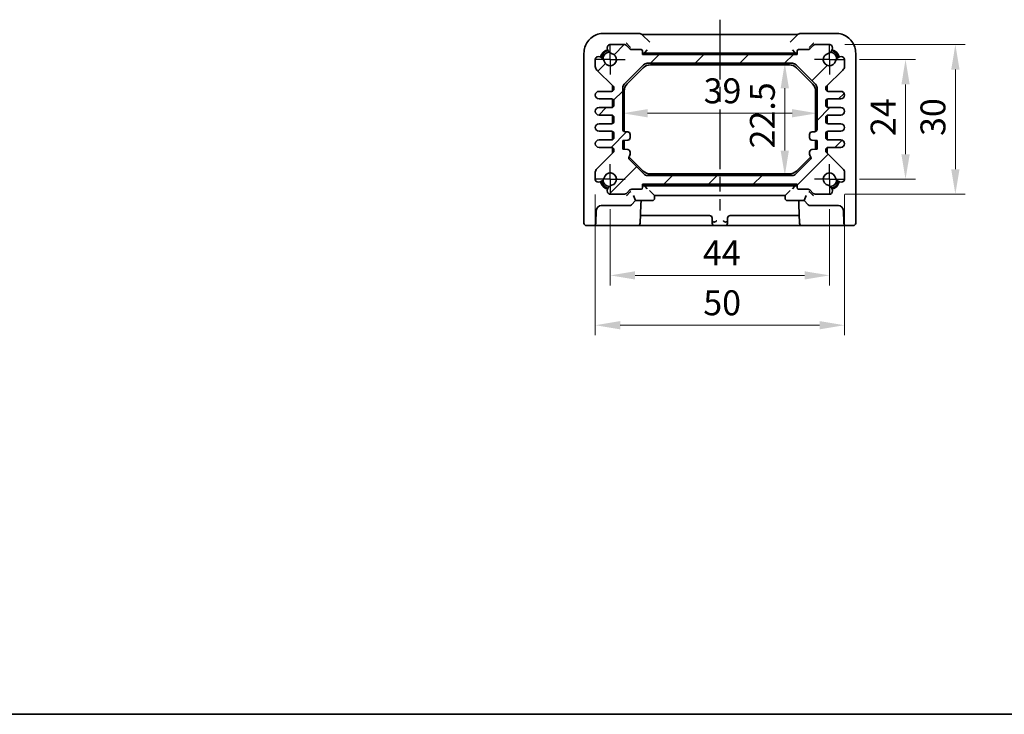
# Model space of a CAD drawing. Units: millimetres. Extents: x 14 to 2195, y 8 to 570.
# Drawn here: x 613 to 811, y 8 to 147 of the extents above; entities that cross this region are included whole.
import ezdxf

# ---------------------------------------------------------------- set-up
doc = ezdxf.new("R2010")
doc.units = ezdxf.units.MM
doc.linetypes.add('AM_ISO08W050', pattern=[18, 12, -1.5, 3, -1.5])
doc.linetypes.add('AM_ISO08W050x2', pattern=[9, 6, -0.75, 1.5, -0.75])
doc.layers.get('Defpoints').update_dxf_attribs({"lineweight": 25})
for name, color, linetype, lineweight in [('AM_7', 4, 'AM_ISO08W050', 25), ('Border (ISO)', 7, 'Continuous', 35), ('Dimension (ISO)', 7, 'Continuous', 18), ('Dimension (ISO) @ 1', 7, 'Continuous', 18), ('Visible (ISO)', 7, 'Continuous', 35)]:
    doc.layers.add(name, color=color, linetype=linetype, lineweight=lineweight)
doc.layers.add('Hatch (ISO)', color=1, linetype='Continuous', lineweight=18, true_color=0xff0000)
doc.styles.add('Note Text (TK)', font='txt')
doc.dimstyles.new('Default - Method 1b (TK)', dxfattribs={"dimtxt": 2.5, "dimasz": 2.5, "dimexe": 1, "dimexo": 1.5, "dimgap": 1, "dimtad": 1, "dimtoh": 1, "dimrnd": 1e-08, "dimdsep": 46, "dimtxsty": 'Note Text (TK)', "dimcen": 0.09, "dimdle": 5, "dimclrd": 100, "dimclre": 100, "dimclrt": 7, "dimadec": 1, "dimazin": 1, "dimtfac": 1, "dimtmove": 0, "dimatfit": 3, "dimfxl": 0, "dimtolj": 1, "dimlwd": -1, "dimlwe": -1, "dimarcsym": 0})

# ---------------------------------------------------------------- blocks, each defined once
blk = doc.blocks.new('図面枠 tk図枠')
at = {"layer": 'Border (ISO)'}
blk.add_line((14.5, 8), (405.5, 8), dxfattribs=at)
blk = doc.blocks.new('*D32')
at = {"layer": 'Defpoints', "color": 0, "transparency": 16777216}
for p in [(766.64, 138.62), (766.64, 116.12), (766.64, 116.12)]:
    blk.add_point(p, dxfattribs=at)
at = {"layer": 'Dimension (ISO)', "color": 100, "transparency": 16777216}
blk.add_line((766.64, 133.62), (766.64, 121.12), dxfattribs=at)
for points in [[(765.81, 133.62), (767.47, 133.62), (766.64, 138.62)], [(765.81, 121.12), (767.47, 121.12), (766.64, 116.12)]]:
    blk.add_solid(points, dxfattribs=at)
at = {"layer": 'Dimension (ISO)', "color": 7, "transparency": 16777216, "insert": (762.14, 121.55), "char_height": 5, "attachment_point": 4, "rotation": 90, "style": 'Note Text (TK)'}
blk.add_mtext('\\A1;22.5', dxfattribs=at)
blk = doc.blocks.new('*D33')
at = {"layer": 'Defpoints', "color": 0, "transparency": 16777216}
for p in [(734.11, 128.6), (773.11, 128.6), (773.11, 128.6)]:
    blk.add_point(p, dxfattribs=at)
at = {"layer": 'Dimension (ISO)', "color": 100, "transparency": 16777216}
blk.add_line((739.11, 128.6), (768.11, 128.6), dxfattribs=at)
for points in [[(739.11, 129.43), (739.11, 127.77), (734.11, 128.6)], [(768.11, 129.43), (768.11, 127.77), (773.11, 128.6)]]:
    blk.add_solid(points, dxfattribs=at)
at = {"layer": 'Dimension (ISO)', "color": 7, "transparency": 16777216, "insert": (750.36, 133.1), "char_height": 5, "attachment_point": 4, "style": 'Note Text (TK)'}
blk.add_mtext('\\A1;39', dxfattribs=at)
blk = doc.blocks.new('*D66')
at = {"layer": 'Defpoints', "color": 0, "transparency": 16777216}
for p in [(778.61, 139.37), (778.61, 115.37), (790.87, 115.37)]:
    blk.add_point(p, dxfattribs=at)
at = {"layer": 'Dimension (ISO)', "color": 100, "transparency": 16777216}
for p, q in [((781.61, 139.37), (792.87, 139.37)), ((790.87, 134.37), (790.87, 120.37)), ((781.61, 115.37), (792.87, 115.37))]:
    blk.add_line(p, q, dxfattribs=at)
for points in [[(790.04, 134.37), (791.71, 134.37), (790.87, 139.37)], [(790.04, 120.37), (791.71, 120.37), (790.87, 115.37)]]:
    blk.add_solid(points, dxfattribs=at)
at = {"layer": 'Dimension (ISO)', "color": 7, "transparency": 16777216, "insert": (786.37, 124.03), "char_height": 5, "attachment_point": 4, "rotation": 90, "style": 'Note Text (TK)'}
blk.add_mtext('\\A1;24', dxfattribs=at)
blk = doc.blocks.new('*D34')
at = {"layer": 'Defpoints', "color": 0, "transparency": 16777216}
for p in [(775.67, 142.37), (775.67, 112.37), (800.87, 112.37)]:
    blk.add_point(p, dxfattribs=at)
at = {"layer": 'Dimension (ISO)', "color": 100, "transparency": 16777216}
for p, q in [((778.67, 142.37), (802.87, 142.37)), ((800.87, 137.37), (800.87, 117.37)), ((778.67, 112.37), (802.87, 112.37))]:
    blk.add_line(p, q, dxfattribs=at)
for points in [[(800.04, 137.37), (801.71, 137.37), (800.87, 142.37)], [(800.04, 117.37), (801.71, 117.37), (800.87, 112.37)]]:
    blk.add_solid(points, dxfattribs=at)
at = {"layer": 'Dimension (ISO)', "color": 7, "transparency": 16777216, "insert": (796.37, 124.05), "char_height": 5, "attachment_point": 4, "rotation": 90, "style": 'Note Text (TK)'}
blk.add_mtext('\\A1;30', dxfattribs=at)
blk = doc.blocks.new('*D67')
at = {"layer": 'Defpoints', "color": 0, "transparency": 16777216}
for p in [(731.61, 112.37), (775.61, 112.37), (731.61, 96.07)]:
    blk.add_point(p, dxfattribs=at)
at = {"layer": 'Dimension (ISO)', "color": 100, "transparency": 16777216}
for p, q in [((731.61, 109.37), (731.61, 94.07)), ((775.61, 109.37), (775.61, 94.07)), ((770.61, 96.07), (736.61, 96.07))]:
    blk.add_line(p, q, dxfattribs=at)
for points in [[(736.61, 96.9), (736.61, 95.24), (731.61, 96.07)], [(770.61, 96.9), (770.61, 95.24), (775.61, 96.07)]]:
    blk.add_solid(points, dxfattribs=at)
at = {"layer": 'Dimension (ISO)', "color": 7, "transparency": 16777216, "insert": (750.21, 100.57), "char_height": 5, "attachment_point": 4, "style": 'Note Text (TK)'}
blk.add_mtext('\\A1;44', dxfattribs=at)
blk = doc.blocks.new('*D35')
at = {"layer": 'Defpoints', "color": 0, "transparency": 16777216}
for p in [(728.61, 115.3), (778.61, 115.3), (778.61, 86.07)]:
    blk.add_point(p, dxfattribs=at)
at = {"layer": 'Dimension (ISO)', "color": 100, "transparency": 16777216}
for p, q in [((728.61, 112.3), (728.61, 84.07)), ((778.61, 112.3), (778.61, 84.07)), ((733.61, 86.07), (773.61, 86.07))]:
    blk.add_line(p, q, dxfattribs=at)
for points in [[(733.61, 86.9), (733.61, 85.24), (728.61, 86.07)], [(773.61, 86.9), (773.61, 85.24), (778.61, 86.07)]]:
    blk.add_solid(points, dxfattribs=at)
at = {"layer": 'Dimension (ISO)', "color": 7, "transparency": 16777216, "insert": (750.28, 90.57), "char_height": 5, "attachment_point": 4, "style": 'Note Text (TK)'}
blk.add_mtext('\\A1;50', dxfattribs=at)

msp = doc.modelspace()

# ---------------------------------------------------------------- hatches: boundary and pattern name
at = {"layer": 'Hatch (ISO)'}
h = msp.add_hatch(dxfattribs=at)
h.set_pattern_fill('ANSI31', color=256, scale=50.8, style=0)
h.set_pattern_definition([(45, (386.5, -8), (-4.49013, 4.49013), [])])
edge = h.paths.add_edge_path()
edge.add_ellipse((732.1535, 113.0586), major_axis=(-0.2583, 1.0949), ratio=1, start_angle=0, end_angle=61.726286)
edge.add_ellipse((732.2218, 113.0302), major_axis=(-1.1549, 0.3196), ratio=1, start_angle=0, end_angle=28.714401)
edge.add_ellipse((731.542, 112.8702), major_axis=(-0.4867, -0.1146), ratio=1, start_angle=0, end_angle=76.754636)
edge.add_line((731.542, 112.3702), (734.5011, 112.3702))
edge.add_ellipse((734.5011, 112.8702), major_axis=(0, -0.5), ratio=1, start_angle=0, end_angle=45)
edge.add_line((734.8547, 112.5166), (735.5618, 113.2237))
edge.add_ellipse((735.9153, 112.8702), major_axis=(-0.3536, 0.3536), ratio=1, start_angle=315, end_angle=360, ccw=False)
edge.add_line((735.9153, 113.3702), (737.8082, 113.3702))
edge.add_ellipse((737.8082, 113.6702), major_axis=(0, -0.3), ratio=1, start_angle=0, end_angle=90)
edge.add_line((738.1082, 113.6702), (738.1082, 114.3702))
edge.add_line((738.1082, 114.3702), (769.1082, 114.3702))
edge.add_line((769.1082, 114.3702), (769.1082, 113.6702))
edge.add_ellipse((769.4082, 113.6702), major_axis=(-0.3, 0), ratio=1, start_angle=0, end_angle=90)
edge.add_line((769.4082, 113.3702), (771.3011, 113.3702))
edge.add_ellipse((771.3011, 112.8702), major_axis=(0, 0.5), ratio=1, start_angle=315, end_angle=360, ccw=False)
edge.add_line((771.6547, 113.2237), (772.3618, 112.5166))
edge.add_ellipse((772.7153, 112.8702), major_axis=(-0.3536, -0.3536), ratio=1, start_angle=0, end_angle=45)
edge.add_line((772.7153, 112.3702), (775.6744, 112.3702))
edge.add_ellipse((775.6744, 112.8702), major_axis=(0, -0.5), ratio=1, start_angle=0, end_angle=76.754636)
edge.add_ellipse((774.9946, 113.0302), major_axis=(1.1665, -0.2746), ratio=1, start_angle=0, end_angle=28.714401)
edge.add_ellipse((775.0629, 113.0586), major_axis=(1.0867, 0.2912), ratio=1, start_angle=0, end_angle=61.726286)
edge.add_ellipse((775.6082, 115.3702), major_axis=(-0.287, -1.2166), ratio=1, start_angle=116.547427, end_angle=360, ccw=False)
edge.add_ellipse((777.9198, 115.9155), major_axis=(-1.0949, -0.2583), ratio=1, start_angle=0, end_angle=61.726286)
edge.add_ellipse((777.9482, 115.9838), major_axis=(-0.3196, -1.1549), ratio=1, start_angle=0, end_angle=28.714401)
edge.add_ellipse((778.1082, 115.304), major_axis=(0.1146, -0.4867), ratio=1, start_angle=0, end_angle=76.754636)
edge.add_line((778.6082, 115.304), (778.6082, 116.7523))
edge.add_ellipse((777.6082, 116.7523), major_axis=(1, 0), ratio=1, start_angle=0, end_angle=45.357656)
edge.add_line((778.3109, 117.4638), (775.0069, 120.7268))
edge.add_ellipse((775.3582, 121.0826), major_axis=(-0.3513, -0.3558), ratio=1, start_angle=314.642344, end_angle=360, ccw=False)
edge.add_line((774.8582, 121.0826), (774.8582, 121.2452))
edge.add_ellipse((775.3582, 121.2452), major_axis=(-0.5, 0), ratio=1, start_angle=270, end_angle=360, ccw=False)
edge.add_line((775.3582, 121.7452), (777.8582, 121.7452))
edge.add_ellipse((777.8582, 122.4952), major_axis=(0, -0.75), ratio=1, start_angle=0, end_angle=180)
edge.add_line((777.8582, 123.2452), (775.3582, 123.2452))
edge.add_ellipse((775.3582, 123.7452), major_axis=(0, -0.5), ratio=1, start_angle=270, end_angle=360, ccw=False)
edge.add_line((774.8582, 123.7452), (774.8582, 124.4952))
edge.add_ellipse((775.3582, 124.4952), major_axis=(-0.5, 0), ratio=1, start_angle=270, end_angle=360, ccw=False)
edge.add_line((775.3582, 124.9952), (777.8582, 124.9952))
edge.add_ellipse((777.8582, 125.7452), major_axis=(0, -0.75), ratio=1, start_angle=0, end_angle=180)
edge.add_line((777.8582, 126.4952), (775.3582, 126.4952))
edge.add_ellipse((775.3582, 126.9952), major_axis=(0, -0.5), ratio=1, start_angle=270, end_angle=360, ccw=False)
edge.add_line((774.8582, 126.9952), (774.8582, 127.7452))
edge.add_ellipse((775.3582, 127.7452), major_axis=(-0.5, 0), ratio=1, start_angle=270, end_angle=360, ccw=False)
edge.add_line((775.3582, 128.2452), (777.8582, 128.2452))
edge.add_ellipse((777.8582, 128.9952), major_axis=(0, -0.75), ratio=1, start_angle=0, end_angle=180)
edge.add_line((777.8582, 129.7452), (775.3582, 129.7452))
edge.add_ellipse((775.3582, 130.2452), major_axis=(0, -0.5), ratio=1, start_angle=270, end_angle=360, ccw=False)
edge.add_line((774.8582, 130.2452), (774.8582, 130.9952))
edge.add_ellipse((775.3582, 130.9952), major_axis=(-0.5, 0), ratio=1, start_angle=270, end_angle=360, ccw=False)
edge.add_line((775.3582, 131.4952), (777.8582, 131.4952))
edge.add_ellipse((777.8582, 132.2452), major_axis=(0, -0.75), ratio=1, start_angle=0, end_angle=180)
edge.add_line((777.8582, 132.9952), (775.3582, 132.9952))
edge.add_ellipse((775.3582, 133.4952), major_axis=(0, -0.5), ratio=1, start_angle=270, end_angle=360, ccw=False)
edge.add_line((774.8582, 133.4952), (774.8582, 133.6578))
edge.add_ellipse((775.3582, 133.6578), major_axis=(-0.5, 0), ratio=1, start_angle=314.642344, end_angle=360, ccw=False)
edge.add_line((775.0069, 134.0135), (778.3109, 137.2766))
edge.add_ellipse((777.6082, 137.9881), major_axis=(0.7027, -0.7115), ratio=1, start_angle=0, end_angle=45.357656)
edge.add_line((778.6082, 137.9881), (778.6082, 139.4364))
edge.add_ellipse((778.1082, 139.4364), major_axis=(0.5, 0), ratio=1, start_angle=0, end_angle=76.754636)
edge.add_ellipse((777.9482, 138.7566), major_axis=(0.2746, 1.1665), ratio=1, start_angle=0, end_angle=28.714401)
edge.add_ellipse((777.9198, 138.8249), major_axis=(-0.2912, 1.0867), ratio=1, start_angle=0, end_angle=61.726286)
edge.add_ellipse((775.6082, 139.3702), major_axis=(1.2166, -0.287), ratio=1, start_angle=116.547427, end_angle=360, ccw=False)
edge.add_ellipse((775.0629, 141.6817), major_axis=(0.2583, -1.0949), ratio=1, start_angle=0, end_angle=61.726286)
edge.add_ellipse((774.9946, 141.7102), major_axis=(1.1549, -0.3196), ratio=1, start_angle=0, end_angle=28.714401)
edge.add_ellipse((775.6744, 141.8702), major_axis=(0.4867, 0.1146), ratio=1, start_angle=0, end_angle=76.754636)
edge.add_line((775.6744, 142.3702), (772.7153, 142.3702))
edge.add_ellipse((772.7153, 141.8702), major_axis=(0, 0.5), ratio=1, start_angle=0, end_angle=45)
edge.add_line((772.3618, 142.2237), (771.6547, 141.5166))
edge.add_ellipse((771.3011, 141.8702), major_axis=(0.3536, -0.3536), ratio=1, start_angle=315, end_angle=360, ccw=False)
edge.add_line((771.3011, 141.3702), (769.4082, 141.3702))
edge.add_ellipse((769.4082, 141.0702), major_axis=(0, 0.3), ratio=1, start_angle=0, end_angle=90)
edge.add_line((769.1082, 141.0702), (769.1082, 140.3702))
edge.add_line((769.1082, 140.3702), (738.1082, 140.3702))
edge.add_line((738.1082, 140.3702), (738.1082, 141.0702))
edge.add_ellipse((737.8082, 141.0702), major_axis=(0.3, 0), ratio=1, start_angle=0, end_angle=90)
edge.add_line((737.8082, 141.3702), (735.9153, 141.3702))
edge.add_ellipse((735.9153, 141.8702), major_axis=(0, -0.5), ratio=1, start_angle=315, end_angle=360, ccw=False)
edge.add_line((735.5618, 141.5166), (734.8547, 142.2237))
edge.add_ellipse((734.5011, 141.8702), major_axis=(0.3536, 0.3536), ratio=1, start_angle=0, end_angle=45)
edge.add_line((734.5011, 142.3702), (731.542, 142.3702))
edge.add_ellipse((731.542, 141.8702), major_axis=(0, 0.5), ratio=1, start_angle=0, end_angle=76.754636)
edge.add_ellipse((732.2218, 141.7102), major_axis=(-1.1665, 0.2746), ratio=1, start_angle=0, end_angle=28.714401)
edge.add_ellipse((732.1535, 141.6817), major_axis=(-1.0867, -0.2912), ratio=1, start_angle=0, end_angle=61.726286)
edge.add_ellipse((731.6082, 139.3702), major_axis=(0.287, 1.2166), ratio=1, start_angle=116.547427, end_angle=360, ccw=False)
edge.add_ellipse((729.2967, 138.8249), major_axis=(1.0949, 0.2583), ratio=1, start_angle=0, end_angle=61.726286)
edge.add_ellipse((729.2682, 138.7566), major_axis=(0.3196, 1.1549), ratio=1, start_angle=0, end_angle=28.714401)
edge.add_ellipse((729.1082, 139.4364), major_axis=(-0.1146, 0.4867), ratio=1, start_angle=0, end_angle=76.754636)
edge.add_line((728.6082, 139.4364), (728.6082, 137.9881))
edge.add_ellipse((729.6082, 137.9881), major_axis=(-1, 0), ratio=1, start_angle=0, end_angle=45.357656)
edge.add_line((728.9055, 137.2766), (732.2095, 134.0135))
edge.add_ellipse((731.8582, 133.6578), major_axis=(0.3513, 0.3558), ratio=1, start_angle=314.642344, end_angle=360, ccw=False)
edge.add_line((732.3582, 133.6578), (732.3582, 133.4952))
edge.add_ellipse((731.8582, 133.4952), major_axis=(0.5, 0), ratio=1, start_angle=270, end_angle=360, ccw=False)
edge.add_line((731.8582, 132.9952), (729.3582, 132.9952))
edge.add_ellipse((729.3582, 132.2452), major_axis=(0, 0.75), ratio=1, start_angle=0, end_angle=180)
edge.add_line((729.3582, 131.4952), (731.8582, 131.4952))
edge.add_ellipse((731.8582, 130.9952), major_axis=(0, 0.5), ratio=1, start_angle=270, end_angle=360, ccw=False)
edge.add_line((732.3582, 130.9952), (732.3582, 130.2452))
edge.add_ellipse((731.8582, 130.2452), major_axis=(0.5, 0), ratio=1, start_angle=270, end_angle=360, ccw=False)
edge.add_line((731.8582, 129.7452), (729.3582, 129.7452))
edge.add_ellipse((729.3582, 128.9952), major_axis=(0, 0.75), ratio=1, start_angle=0, end_angle=180)
edge.add_line((729.3582, 128.2452), (731.8582, 128.2452))
edge.add_ellipse((731.8582, 127.7452), major_axis=(0, 0.5), ratio=1, start_angle=270, end_angle=360, ccw=False)
edge.add_line((732.3582, 127.7452), (732.3582, 126.9952))
edge.add_ellipse((731.8582, 126.9952), major_axis=(0.5, 0), ratio=1, start_angle=270, end_angle=360, ccw=False)
edge.add_line((731.8582, 126.4952), (729.3582, 126.4952))
edge.add_ellipse((729.3582, 125.7452), major_axis=(0, 0.75), ratio=1, start_angle=0, end_angle=180)
edge.add_line((729.3582, 124.9952), (731.8582, 124.9952))
edge.add_ellipse((731.8582, 124.4952), major_axis=(0, 0.5), ratio=1, start_angle=270, end_angle=360, ccw=False)
edge.add_line((732.3582, 124.4952), (732.3582, 123.7452))
edge.add_ellipse((731.8582, 123.7452), major_axis=(0.5, 0), ratio=1, start_angle=270, end_angle=360, ccw=False)
edge.add_line((731.8582, 123.2452), (729.3582, 123.2452))
edge.add_ellipse((729.3582, 122.4952), major_axis=(0, 0.75), ratio=1, start_angle=0, end_angle=180)
edge.add_line((729.3582, 121.7452), (731.8582, 121.7452))
edge.add_ellipse((731.8582, 121.2452), major_axis=(0, 0.5), ratio=1, start_angle=270, end_angle=360, ccw=False)
edge.add_line((732.3582, 121.2452), (732.3582, 121.0826))
edge.add_ellipse((731.8582, 121.0826), major_axis=(0.5, 0), ratio=1, start_angle=314.642344, end_angle=360, ccw=False)
edge.add_line((732.2095, 120.7268), (728.9055, 117.4638))
edge.add_ellipse((729.6082, 116.7523), major_axis=(-0.7027, 0.7115), ratio=1, start_angle=0, end_angle=45.357656)
edge.add_line((728.6082, 116.7523), (728.6082, 115.304))
edge.add_ellipse((729.1082, 115.304), major_axis=(-0.5, 0), ratio=1, start_angle=0, end_angle=76.754636)
edge.add_ellipse((729.2682, 115.9838), major_axis=(-0.2746, -1.1665), ratio=1, start_angle=0, end_angle=28.714401)
edge.add_ellipse((729.2967, 115.9155), major_axis=(0.2912, -1.0867), ratio=1, start_angle=0, end_angle=61.726286)
edge.add_ellipse((731.6082, 115.3702), major_axis=(-1.2166, 0.287), ratio=1, start_angle=116.547427, end_angle=360, ccw=False)
edge = h.paths.add_edge_path(flags=0)
edge.add_line((735.6082, 120.3702), (735.6082, 120.799))
edge.add_ellipse((735.1082, 120.799), major_axis=(0.5, 0), ratio=1, start_angle=0, end_angle=86)
edge.add_line((735.1431, 121.2978), (734.1082, 121.3702))
edge.add_line((734.1082, 121.3702), (734.1082, 123.1202))
edge.add_line((734.1082, 123.1202), (735.1431, 123.1926))
edge.add_ellipse((735.1082, 123.6913), major_axis=(0.0349, -0.4988), ratio=1, start_angle=0, end_angle=86)
edge.add_line((735.6082, 123.6913), (735.6082, 124.3702))
edge.add_ellipse((735.1082, 124.3702), major_axis=(0.5, 0), ratio=1, start_angle=0, end_angle=90)
edge.add_line((735.1082, 124.8702), (734.6082, 124.8702))
edge.add_ellipse((734.6082, 125.3702), major_axis=(0, -0.5), ratio=1, start_angle=270, end_angle=360, ccw=False)
edge.add_line((734.1082, 125.3702), (734.1082, 133.706))
edge.add_ellipse((735.1082, 133.706), major_axis=(-1, 0), ratio=1, start_angle=315, end_angle=360, ccw=False)
edge.add_line((734.4011, 134.4131), (738.3153, 138.3273))
edge.add_ellipse((739.0224, 137.6202), major_axis=(-0.7071, 0.7071), ratio=1, start_angle=315, end_angle=360, ccw=False)
edge.add_line((739.0224, 138.6202), (768.194, 138.6202))
edge.add_ellipse((768.194, 137.6202), major_axis=(0, 1), ratio=1, start_angle=315, end_angle=360, ccw=False)
edge.add_line((768.9011, 138.3273), (772.8153, 134.4131))
edge.add_ellipse((772.1082, 133.706), major_axis=(0.7071, 0.7071), ratio=1, start_angle=315, end_angle=360, ccw=False)
edge.add_line((773.1082, 133.706), (773.1082, 125.3702))
edge.add_ellipse((772.6082, 125.3702), major_axis=(0.5, 0), ratio=1, start_angle=270, end_angle=360, ccw=False)
edge.add_line((772.6082, 124.8702), (772.1082, 124.8702))
edge.add_ellipse((772.1082, 124.3702), major_axis=(0, 0.5), ratio=1, start_angle=0, end_angle=90)
edge.add_line((771.6082, 124.3702), (771.6082, 123.6913))
edge.add_ellipse((772.1082, 123.6913), major_axis=(-0.5, 0), ratio=1, start_angle=0, end_angle=86)
edge.add_line((772.0733, 123.1926), (773.1082, 123.1202))
edge.add_line((773.1082, 123.1202), (773.1082, 121.3702))
edge.add_line((773.1082, 121.3702), (772.0733, 121.2978))
edge.add_ellipse((772.1082, 120.799), major_axis=(-0.0349, 0.4988), ratio=1, start_angle=0, end_angle=86)
edge.add_line((771.6082, 120.799), (771.6082, 120.3702))
edge.add_ellipse((772.1082, 120.3702), major_axis=(-0.5, 0), ratio=1, start_angle=0, end_angle=45)
edge.add_ellipse((771.4011, 119.6631), major_axis=(0.3536, 0.3536), ratio=1, start_angle=270, end_angle=360, ccw=False)
edge.add_line((771.7547, 119.3095), (768.8582, 116.4131))
edge.add_ellipse((768.1511, 117.1202), major_axis=(0.7071, -0.7071), ratio=1, start_angle=315, end_angle=360, ccw=False)
edge.add_line((768.1511, 116.1202), (739.0653, 116.1202))
edge.add_ellipse((739.0653, 117.1202), major_axis=(0, -1), ratio=1, start_angle=315, end_angle=360, ccw=False)
edge.add_line((738.3582, 116.4131), (735.4618, 119.3095))
edge.add_ellipse((735.8153, 119.6631), major_axis=(-0.3536, -0.3536), ratio=1, start_angle=270, end_angle=360, ccw=False)
edge.add_ellipse((735.1082, 120.3702), major_axis=(0.3536, -0.3536), ratio=1, start_angle=0, end_angle=45)

# ---------------------------------------------------------------- linework, layer by layer
at = {"layer": 'AM_7'}
msp.add_line((753.6082, 147.3728), (753.6082, 109.0702), dxfattribs=at)
at = {"layer": 'AM_7', "linetype": 'AM_ISO08W050x2', "ltscale": 0.5}
for p, q in [((731.6082, 139.3702), (731.6082, 142.3702)), ((775.6082, 139.3702), (775.6082, 142.3702)), ((731.6082, 139.3702), (728.6082, 139.3702)), ((731.6082, 139.3702), (734.6082, 139.3702)), ((731.6082, 139.3702), (731.6082, 136.3702)), ((775.6082, 139.3702), (772.6082, 139.3702)), ((775.6082, 139.3702), (778.6082, 139.3702)), ((775.6082, 139.3702), (775.6082, 136.3702)), ((731.6082, 115.3702), (731.6082, 118.3702)), ((775.6082, 115.3702), (775.6082, 118.3702)), ((731.6082, 115.3702), (728.6082, 115.3702)), ((731.6082, 115.3702), (734.6082, 115.3702)), ((731.6082, 115.3702), (731.6082, 112.3702)), ((775.6082, 115.3702), (772.6082, 115.3702)), ((775.6082, 115.3702), (778.6082, 115.3702)), ((775.6082, 115.3702), (775.6082, 112.3702))]:
    msp.add_line(p, q, dxfattribs=at)
at = {"layer": 'Visible (ISO)'}
for p, q in [((737.3295, 144.6347), (730.3419, 144.6347)), ((739.5265, 142.8519), (738.0366, 144.3418)), ((740.3777, 144.3728), (766.8387, 144.3728)), ((769.1798, 144.3418), (767.6899, 142.8519)), ((776.8745, 144.6347), (769.8869, 144.6347)), ((734.5011, 142.3702), (731.542, 142.3702)), ((734.7739, 142.7045), (735.5395, 141.9389)), ((771.6769, 141.9389), (772.4425, 142.7045)), ((775.6744, 142.3702), (772.7153, 142.3702)), ((726.3437, 140.6365), (726.3437, 106.5702)), ((735.5618, 141.5166), (734.8547, 142.2237)), ((735.5395, 141.9389), (735.6564, 141.8219)), ((737.8082, 141.3702), (735.9153, 141.3702)), ((738.1082, 140.3702), (738.1082, 141.0702)), ((769.1082, 140.3702), (738.1082, 140.3702)), ((768.8466, 140.6702), (738.3698, 140.6702)), ((738.5305, 140.7925), (738.4113, 140.6733)), ((738.5305, 140.7925), (739.0305, 141.2924)), ((768.5298, 140.5702), (738.6866, 140.5702)), ((768.6859, 140.7925), (768.1859, 141.2924)), ((768.6859, 140.7925), (768.8051, 140.6733)), ((769.1082, 141.0702), (769.1082, 140.3702)), ((771.3011, 141.3702), (769.4082, 141.3702)), ((771.56, 141.8219), (771.6769, 141.9389)), ((772.3618, 142.2237), (771.6547, 141.5166)), ((780.8727, 106.5702), (780.8727, 140.6365)), ((728.6082, 139.4364), (728.6082, 137.9881)), ((734.4011, 134.4131), (738.3153, 138.3273)), ((739.0224, 138.6202), (768.194, 138.6202)), ((739.66, 138.3202), (767.5564, 138.3202)), ((768.9011, 138.3273), (772.8153, 134.4131)), ((778.6082, 137.9881), (778.6082, 139.4364)), ((728.9055, 137.2766), (732.2095, 134.0135)), ((734.994, 134.4826), (738.2458, 137.7344)), ((768.9706, 137.7344), (772.2224, 134.4826)), ((775.0069, 134.0135), (778.3109, 137.2766)), ((731.8582, 132.9952), (729.3582, 132.9952)), ((732.0582, 133.0369), (732.0582, 134.0418)), ((732.1582, 134.0418), (732.1582, 133.0952)), ((732.3582, 133.6578), (732.3582, 133.4952)), ((734.1082, 125.3702), (734.1082, 133.706)), ((734.4082, 124.9119), (734.4082, 133.0684)), ((772.8082, 133.0684), (772.8082, 124.9119)), ((773.1082, 133.706), (773.1082, 125.3702)), ((774.8582, 133.4952), (774.8582, 133.6578)), ((775.0582, 133.0952), (775.0582, 134.0418)), ((775.1582, 134.0418), (775.1582, 133.0369)), ((777.8582, 132.9952), (775.3582, 132.9952)), ((729.3582, 131.4952), (731.8582, 131.4952)), ((732.0582, 129.7869), (732.0582, 131.4534)), ((732.1582, 131.3952), (732.1582, 129.8452)), ((732.3582, 130.9952), (732.3582, 130.2452)), ((774.8582, 130.2452), (774.8582, 130.9952)), ((775.0582, 129.8452), (775.0582, 131.3952)), ((775.1582, 131.4534), (775.1582, 129.7869)), ((775.3582, 131.4952), (777.8582, 131.4952)), ((731.8582, 129.7452), (729.3582, 129.7452)), ((777.8582, 129.7452), (775.3582, 129.7452)), ((729.3582, 128.2452), (731.8582, 128.2452)), ((731.8582, 126.4952), (729.3582, 126.4952)), ((732.0582, 126.5369), (732.0582, 128.2034)), ((732.1582, 128.1452), (732.1582, 126.5952)), ((732.3582, 127.7452), (732.3582, 126.9952)), ((774.8582, 126.9952), (774.8582, 127.7452)), ((775.0582, 126.5952), (775.0582, 128.1452)), ((775.1582, 128.2034), (775.1582, 126.5369)), ((775.3582, 128.2452), (777.8582, 128.2452)), ((777.8582, 126.4952), (775.3582, 126.4952)), ((729.3582, 124.9952), (731.8582, 124.9952)), ((732.0582, 123.2869), (732.0582, 124.9534)), ((732.1582, 124.8952), (732.1582, 123.3452)), ((732.3582, 124.4952), (732.3582, 123.7452)), ((735.1082, 124.8702), (734.6082, 124.8702)), ((772.6082, 124.8702), (772.1082, 124.8702)), ((774.8582, 123.7452), (774.8582, 124.4952)), ((775.0582, 123.3452), (775.0582, 124.8952)), ((775.1582, 124.9534), (775.1582, 123.2869)), ((775.3582, 124.9952), (777.8582, 124.9952)), ((731.8582, 123.2452), (729.3582, 123.2452)), ((734.1082, 123.1202), (735.1431, 123.1926)), ((734.1082, 121.3702), (734.1082, 123.1202)), ((734.4082, 121.672), (734.4082, 123.1412)), ((735.6082, 123.6913), (735.6082, 124.3702)), ((771.6082, 124.3702), (771.6082, 123.6913)), ((772.0733, 123.1926), (773.1082, 123.1202)), ((772.8082, 123.1412), (772.8082, 121.672)), ((773.1082, 123.1202), (773.1082, 121.3702)), ((777.8582, 123.2452), (775.3582, 123.2452)), ((732.2095, 120.7268), (728.9055, 117.4638)), ((729.3582, 121.7452), (731.8582, 121.7452)), ((732.0582, 120.6986), (732.0582, 121.7034)), ((732.1582, 121.6452), (732.1582, 120.6986)), ((732.3582, 121.2452), (732.3582, 121.0826)), ((735.1431, 121.2978), (734.1082, 121.3702)), ((735.6082, 120.3702), (735.6082, 120.799)), ((771.6082, 120.799), (771.6082, 120.3702)), ((773.1082, 121.3702), (772.0733, 121.2978)), ((774.8582, 121.0826), (774.8582, 121.2452)), ((778.3109, 117.4638), (775.0069, 120.7268)), ((775.0582, 120.6986), (775.0582, 121.6452)), ((775.1582, 121.7034), (775.1582, 120.6986)), ((775.3582, 121.7452), (777.8582, 121.7452)), ((738.2458, 117.006), (735.3671, 119.8847)), ((738.3582, 116.4131), (735.4618, 119.3095)), ((771.7547, 119.3095), (768.8582, 116.4131)), ((771.8493, 119.8847), (768.9706, 117.006)), ((728.6082, 116.7523), (728.6082, 115.304)), ((778.6082, 115.304), (778.6082, 116.7523)), ((768.1511, 116.1202), (739.0653, 116.1202)), ((767.5564, 116.4202), (739.66, 116.4202)), ((735.6111, 112.8015), (734.8455, 112.0359)), ((734.8547, 112.5166), (735.5618, 113.2237)), ((735.728, 112.9184), (735.6111, 112.8015)), ((735.9153, 113.3702), (737.8082, 113.3702)), ((738.1082, 113.6702), (738.1082, 114.3702)), ((738.1082, 114.3702), (769.1082, 114.3702)), ((738.3698, 114.0702), (768.8466, 114.0702)), ((738.5305, 113.9478), (738.4113, 114.0671)), ((738.5305, 113.9478), (739.0305, 113.4479)), ((738.6866, 114.1702), (768.5298, 114.1702)), ((740.5082, 112.0702), (739.5082, 113.0702)), ((766.7082, 112.0702), (767.7082, 113.0702)), ((768.6859, 113.9478), (768.1859, 113.4479)), ((768.6859, 113.9478), (768.8051, 114.0671)), ((769.1082, 114.3702), (769.1082, 113.6702)), ((769.4082, 113.3702), (771.3011, 113.3702)), ((771.6053, 112.8015), (771.4884, 112.9184)), ((772.3709, 112.0359), (771.6053, 112.8015)), ((771.6547, 113.2237), (772.3618, 112.5166)), ((731.542, 112.3702), (734.5011, 112.3702)), ((735.8547, 110.2166), (736.7082, 111.0702)), ((736.7082, 111.0702), (736.294, 112.0702)), ((736.7082, 111.0702), (740.0082, 111.0702)), ((737.7537, 110.2367), (737.7828, 111.0702)), ((740.5082, 112.0702), (766.7082, 112.0702)), ((740.5082, 111.5702), (740.5082, 112.0702)), ((766.7082, 112.0702), (766.7082, 111.5702)), ((767.2082, 111.0702), (770.5082, 111.0702)), ((769.4336, 111.0702), (769.4627, 110.2367)), ((770.5082, 111.0702), (770.9224, 112.0702)), ((770.5082, 111.0702), (771.3618, 110.2166)), ((772.7153, 112.3702), (775.6744, 112.3702)), ((728.7251, 106.5527), (728.8142, 109.1051)), ((729.8136, 110.0702), (735.5011, 110.0702)), ((737.6251, 106.5527), (737.7537, 110.2367)), ((769.4627, 110.2367), (769.5914, 106.5527)), ((771.7153, 110.0702), (777.4028, 110.0702)), ((778.4022, 109.1051), (778.4914, 106.5527)), ((737.678, 108.0702), (739.7105, 108.0702)), ((739.7105, 108.0702), (751.5555, 108.0702)), ((752.0694, 107.1806), (752.0745, 107.0353)), ((752.0914, 106.5527), (752.0745, 107.0353)), ((755.1419, 107.0353), (755.1251, 106.5527)), ((755.1419, 107.0353), (755.147, 107.1806)), ((755.6609, 108.0702), (767.5059, 108.0702)), ((767.5059, 108.0702), (769.5384, 108.0702)), ((726.8437, 106.0702), (728.2254, 106.0702)), ((728.2254, 106.0702), (730.7238, 106.0702)), ((730.7238, 106.0702), (737.1254, 106.0702)), ((743.2254, 106.0702), (737.1254, 106.0702)), ((745.7238, 106.0702), (750.0926, 106.0702)), ((750.0926, 106.0702), (752.5911, 106.0702)), ((752.5911, 106.0702), (754.6254, 106.0702)), ((754.6254, 106.0702), (757.1238, 106.0702)), ((757.1238, 106.0702), (761.4926, 106.0702)), ((770.0911, 106.0702), (763.9911, 106.0702)), ((770.0911, 106.0702), (776.4926, 106.0702)), ((776.4926, 106.0702), (778.9911, 106.0702)), ((778.9911, 106.0702), (780.3727, 106.0702))]:
    msp.add_line(p, q, dxfattribs=at)
for centre, radius, start, end in [((737.3295, 143.6347), 1, 45, 90), ((769.8869, 143.6347), 1, 90, 135), ((731.542, 141.8702), 0.5, 90, 166.754636), ((734.5011, 141.8702), 0.5, 45, 90), ((772.7153, 141.8702), 0.5, 90, 135), ((775.6744, 141.8702), 0.5, 13.245364, 90), ((731.6082, 139.3702), 2.0439, 104.97159, 165.02841), ((731.6082, 139.3702), 1.85, 104.185417, 165.814583), ((731.6082, 139.3702), 1.5, 98.318803, 171.681197), ((731.6082, 139.3702), 1.25, 193.273714, 76.726286), ((732.2218, 141.7102), 1.1983, 166.754636, 195.469037), ((732.1535, 141.6817), 1.125, 195, 256.726286), ((735.9153, 141.8702), 0.5, 225, 270), ((737.8082, 141.0702), 0.3, 0, 90), ((738.6866, 138.6702), 2, 90, 106.810879), ((738.6866, 138.6702), 1.9, 90, 107.724195), ((768.5298, 138.6702), 2, 73.189121, 90), ((768.5298, 138.6702), 1.9, 72.275805, 90), ((769.4082, 141.0702), 0.3, 90, 180), ((771.3011, 141.8702), 0.5, 270, 315), ((775.6082, 139.3702), 1.25, 103.273714, 346.726286), ((775.0629, 141.6817), 1.125, 283.273714, 345), ((775.6082, 139.3702), 1.5, 8.318803, 81.681197), ((775.6082, 139.3702), 1.85, 14.185417, 75.814583), ((775.6082, 139.3702), 2.0439, 14.97159, 75.02841), ((774.9946, 141.7102), 1.1983, 344.530963, 13.245364), ((729.1082, 139.4364), 0.5, 103.245364, 180), ((729.2682, 138.7566), 1.1983, 74.530963, 103.245364), ((729.2967, 138.8249), 1.125, 13.273714, 75), ((739.66, 136.3202), 2, 90, 135), ((739.0224, 137.6202), 1, 90, 135), ((767.5564, 136.3202), 2, 45, 90), ((768.194, 137.6202), 1, 45, 90), ((777.9198, 138.8249), 1.125, 105, 166.726286), ((777.9482, 138.7566), 1.1983, 76.754636, 105.469037), ((778.1082, 139.4364), 0.5, 0, 76.754636), ((729.6082, 137.9881), 1, 180, 225.357656), ((777.6082, 137.9881), 1, 314.642344, 0), ((735.1082, 133.706), 1, 135, 180), ((736.4082, 133.0684), 2, 135, 180), ((770.8082, 133.0684), 2, 0, 45), ((772.1082, 133.706), 1, 0, 45), ((729.3582, 132.2452), 0.75, 90, 270), ((731.8582, 133.4952), 0.5, 270, 0), ((734.0582, 134.0418), 2, 176.623242, 180), ((734.0582, 134.0418), 1.9, 179.326212, 180), ((731.8582, 133.6578), 0.5, 0, 45.357656), ((775.3582, 133.6578), 0.5, 134.642344, 180), ((775.3582, 133.4952), 0.5, 180, 270), ((773.1582, 134.0418), 1.9, 0, 0.673788), ((773.1582, 134.0418), 2, 0, 3.376758), ((777.8582, 132.2452), 0.75, 270, 90), ((731.8582, 130.9952), 0.5, 0, 90), ((775.3582, 130.9952), 0.5, 90, 180), ((729.3582, 128.9952), 0.75, 90, 270), ((731.8582, 130.2452), 0.5, 270, 0), ((775.3582, 130.2452), 0.5, 180, 270), ((777.8582, 128.9952), 0.75, 270, 90), ((729.3582, 125.7452), 0.75, 90, 270), ((731.8582, 127.7452), 0.5, 0, 90), ((731.8582, 126.9952), 0.5, 270, 0), ((775.3582, 127.7452), 0.5, 90, 180), ((775.3582, 126.9952), 0.5, 180, 270), ((777.8582, 125.7452), 0.75, 270, 90), ((731.8582, 124.4952), 0.5, 0, 90), ((734.6082, 125.3702), 0.5, 180, 270), ((735.1082, 124.3702), 0.5, 0, 90), ((772.1082, 124.3702), 0.5, 90, 180), ((772.6082, 125.3702), 0.5, 270, 0), ((775.3582, 124.4952), 0.5, 90, 180), ((729.3582, 122.4952), 0.75, 90, 270), ((731.8582, 123.7452), 0.5, 270, 0), ((735.1082, 123.6913), 0.5, 274, 0), ((772.1082, 123.6913), 0.5, 180, 266), ((775.3582, 123.7452), 0.5, 180, 270), ((777.8582, 122.4952), 0.75, 270, 90), ((731.8582, 121.2452), 0.5, 0, 90), ((734.0582, 120.6986), 2, 180, 183.376758), ((734.0582, 120.6986), 1.9, 180, 180.673788), ((731.8582, 121.0826), 0.5, 314.642344, 0), ((736.4082, 121.672), 2, 180, 189.342222), ((735.1082, 120.799), 0.5, 0, 86), ((772.1082, 120.799), 0.5, 94, 180), ((770.8082, 121.672), 2, 350.657778, 0), ((775.3582, 121.2452), 0.5, 90, 180), ((775.3582, 121.0826), 0.5, 180, 225.357656), ((773.1582, 120.6986), 1.9, 359.326212, 0), ((773.1582, 120.6986), 2, 356.623242, 0), ((735.8153, 119.6631), 0.5, 135, 225), ((735.1082, 120.3702), 0.5, 315, 0), ((772.1082, 120.3702), 0.5, 180, 225), ((771.4011, 119.6631), 0.5, 315, 45), ((729.6082, 116.7523), 1, 134.642344, 180), ((731.6082, 115.3702), 1.25, 283.273714, 166.726286), ((739.66, 118.4202), 2, 225, 270), ((767.5564, 118.4202), 2, 270, 315), ((775.6082, 115.3702), 1.25, 13.273714, 256.726286), ((777.6082, 116.7523), 1, 0, 45.357656), ((729.1082, 115.304), 0.5, 180, 256.754636), ((729.2682, 115.9838), 1.1983, 256.754636, 285.469037), ((729.2967, 115.9155), 1.125, 285, 346.726286), ((731.6082, 115.3702), 2.0439, 194.97159, 255.02841), ((731.6082, 115.3702), 1.85, 194.185417, 255.814583), ((731.6082, 115.3702), 1.5, 188.318803, 261.681197), ((739.0653, 117.1202), 1, 225, 270), ((768.1511, 117.1202), 1, 270, 315), ((775.6082, 115.3702), 1.5, 278.318803, 351.681197), ((775.6082, 115.3702), 1.85, 284.185417, 345.814583), ((775.6082, 115.3702), 2.0439, 284.97159, 345.02841), ((777.9198, 115.9155), 1.125, 193.273714, 255), ((777.9482, 115.9838), 1.1983, 254.530963, 283.245364), ((778.1082, 115.304), 0.5, 283.245364, 0), ((732.2218, 113.0302), 1.1983, 164.530963, 193.245364), ((731.542, 112.8702), 0.5, 193.245364, 270), ((732.1535, 113.0586), 1.125, 103.273714, 165), ((735.9153, 112.8702), 0.5, 90, 135), ((737.8082, 113.6702), 0.3, 270, 0), ((738.6866, 116.0702), 1.9, 252.275805, 270), ((738.6866, 116.0702), 2, 253.189121, 270), ((768.5298, 116.0702), 1.9, 270, 287.724195), ((768.5298, 116.0702), 2, 270, 286.810879), ((769.4082, 113.6702), 0.3, 180, 270), ((771.3011, 112.8702), 0.5, 45, 90), ((775.0629, 113.0586), 1.125, 15, 76.726286), ((775.6744, 112.8702), 0.5, 270, 346.754636), ((774.9946, 113.0302), 1.1983, 346.754636, 15.469037), ((734.5011, 112.8702), 0.5, 270, 315), ((740.0082, 111.5702), 0.5, 270, 0), ((767.2082, 111.5702), 0.5, 180, 270), ((772.7153, 112.8702), 0.5, 225, 270), ((729.8136, 109.0702), 1, 90, 178), ((735.5011, 110.5702), 0.5, 270, 315), ((771.7153, 110.5702), 0.5, 225, 270), ((777.4028, 109.0702), 1, 2, 90), ((751.5555, 107.5702), 0.5, 2, 90), ((755.6609, 107.5702), 0.5, 90, 178), ((726.8437, 106.5702), 0.5, 180, 270), ((728.2254, 106.5702), 0.5, 270, 358), ((737.1254, 106.5702), 0.5, 270, 358), ((752.5911, 106.5702), 0.5, 182, 270), ((754.6254, 106.5702), 0.5, 270, 358), ((770.0911, 106.5702), 0.5, 182, 270), ((778.9911, 106.5702), 0.5, 182, 270), ((780.3727, 106.5702), 0.5, 270, 0)]:
    msp.add_arc(centre, radius, start, end, dxfattribs=at)
for centre, major_axis, ratio, start_param, end_param in [((740.3777, 144.4564), (2.4303, 0), 0.03441198, 4.68391389, 4.71239202), ((766.8388, 144.4564), (2.43, 0), 0.03441174, 4.71238426, 4.74086574)]:
    msp.add_ellipse(centre, major_axis=major_axis, ratio=ratio, start_param=start_param, end_param=end_param, dxfattribs=at)
for points, knots in [([(726.3437, 140.6365), (726.3437, 141.0552), (726.41, 141.4739), (726.6687, 142.2704), (726.861, 142.648), (727.3532, 143.3255), (727.6529, 143.6252), (728.3304, 144.1173), (728.708, 144.3097), (729.5045, 144.5684), (729.9232, 144.6347), (730.3419, 144.6347)], [-0.78478918, -0.78478918, -0.78478918, -0.78478918, -0.47087351, -0.47087351, -0.15695784, -0.15695784, 0.15695784, 0.15695784, 0.47087351, 0.47087351, 0.78478918, 0.78478918, 0.78478918, 0.78478918]), ([(740.3085, 144.3728), (740.0222, 144.3731), (739.7367, 144.3745), (739.1943, 144.3792), (738.9374, 144.3827), (738.4775, 144.3912), (738.2744, 144.3963), (738.0573, 144.4036), (738.0086, 144.4055), (737.9643, 144.4074)], [-1.58042256, -1.58042256, -1.58042256, -1.58042256, -1.27420712, -1.27420712, -0.96799167, -0.96799167, -0.66177623, -0.66177623, -0.56429593, -0.56429593, -0.56429593, -0.56429593]), ([(769.2521, 144.4073), (769.2299, 144.4064), (769.2067, 144.4055), (769.0473, 144.3995), (768.8803, 144.3947), (768.4752, 144.3859), (768.2305, 144.3819), (767.7054, 144.3761), (767.4251, 144.3741), (767.063, 144.373), (766.9855, 144.3729), (766.9079, 144.3728)], [0.564148, 0.564148, 0.564148, 0.564148, 0.61298438, 0.61298438, 0.88502242, 0.88502242, 1.19123786, 1.19123786, 1.49745331, 1.49745331, 1.58042256, 1.58042256, 1.58042256, 1.58042256]), ([(776.8745, 144.6347), (777.2932, 144.6347), (777.7119, 144.5684), (778.5084, 144.3097), (778.886, 144.1173), (779.5635, 143.6252), (779.8632, 143.3255), (780.3554, 142.648), (780.5477, 142.2704), (780.8064, 141.4739), (780.8727, 141.0552), (780.8727, 140.6365)], [-0.78478918, -0.78478918, -0.78478918, -0.78478918, -0.47087351, -0.47087351, -0.15695784, -0.15695784, 0.15695784, 0.15695784, 0.47087351, 0.47087351, 0.78478918, 0.78478918, 0.78478918, 0.78478918]), ([(738.1082, 140.6702), (738.1086, 140.6702), (738.1091, 140.6702), (738.1345, 140.6702), (738.1588, 140.6702), (738.2111, 140.6702), (738.238, 140.6702), (738.2951, 140.6702), (738.3257, 140.6702), (738.3574, 140.6702), (738.3639, 140.6702), (738.3698, 140.6702)], [0.007668898, 0.007668898, 0.007668898, 0.007668898, 0.00779587, 0.00779587, 0.0153069608, 0.0153069608, 0.0247018909, 0.0247018909, 0.0378552141, 0.0378552141, 0.0415876223, 0.0415876223, 0.0415876223, 0.0415876223]), ([(738.3698, 140.6702), (738.3791, 140.6705), (738.387, 140.6709), (738.4044, 140.6719), (738.4106, 140.6726), (738.4113, 140.6733)], [0.0417595774, 0.0417595774, 0.0417595774, 0.0417595774, 0.04763953, 0.04763953, 0.0579998191, 0.0579998191, 0.0579998191, 0.0579998191]), ([(768.8051, 140.6733), (768.8061, 140.6723), (768.8183, 140.6714), (768.8419, 140.6704), (768.8442, 140.6703), (768.8466, 140.6702)], [0, 0, 0, 0, 0.016696142, 0.016696142, 0.0184288425, 0.0184288425, 0.0184288425, 0.0184288425]), ([(768.8466, 140.6702), (768.8695, 140.6702), (768.9001, 140.6702), (768.9615, 140.6702), (768.9932, 140.6702), (769.0531, 140.6702), (769.0794, 140.6702), (769.1072, 140.6702), (769.1077, 140.6702), (769.1082, 140.6702)], [0.0182536534, 0.0182536534, 0.0182536534, 0.0182536534, 0.0347061215, 0.0347061215, 0.0476535949, 0.0476535949, 0.0569432479, 0.0569432479, 0.057112438, 0.057112438, 0.057112438, 0.057112438]), ([(738.3698, 114.0702), (738.3469, 114.0702), (738.3163, 114.0702), (738.255, 114.0702), (738.2233, 114.0702), (738.1634, 114.0702), (738.137, 114.0702), (738.1092, 114.0702), (738.1087, 114.0702), (738.1082, 114.0702)], [0.0182536534, 0.0182536534, 0.0182536534, 0.0182536534, 0.0347061215, 0.0347061215, 0.0476535949, 0.0476535949, 0.0569432479, 0.0569432479, 0.057112438, 0.057112438, 0.057112438, 0.057112438]), ([(738.4113, 114.0671), (738.4103, 114.068), (738.3981, 114.069), (738.3745, 114.07), (738.3722, 114.0701), (738.3698, 114.0702)], [0, 0, 0, 0, 0.016696142, 0.016696142, 0.0184288425, 0.0184288425, 0.0184288425, 0.0184288425]), ([(768.8466, 114.0702), (768.8373, 114.0698), (768.8294, 114.0695), (768.8121, 114.0684), (768.8058, 114.0678), (768.8051, 114.0671)], [0.0417595774, 0.0417595774, 0.0417595774, 0.0417595774, 0.04763953, 0.04763953, 0.0579998191, 0.0579998191, 0.0579998191, 0.0579998191]), ([(769.1082, 114.0702), (769.1078, 114.0702), (769.1074, 114.0702), (769.0819, 114.0702), (769.0576, 114.0702), (769.0053, 114.0702), (768.9784, 114.0702), (768.9213, 114.0702), (768.8907, 114.0702), (768.859, 114.0702), (768.8525, 114.0702), (768.8466, 114.0702)], [0.007668898, 0.007668898, 0.007668898, 0.007668898, 0.00779587, 0.00779587, 0.0153069608, 0.0153069608, 0.0247018909, 0.0247018909, 0.0378552141, 0.0378552141, 0.0415876223, 0.0415876223, 0.0415876223, 0.0415876223]), ([(752.0552, 107.5876), (752.0553, 107.5866), (752.0553, 107.5856), (752.0582, 107.5009), (752.0612, 107.4168), (752.066, 107.2789), (752.0677, 107.2308), (752.0694, 107.1806)], [-0.0004945969, -0.0004945969, -0.0004945969, -0.0004945969, 0, 0, 0.0414610505, 0.0414610505, 0.062705827, 0.062705827, 0.062705827, 0.062705827]), ([(752.0694, 107.1806), (752.0706, 107.1459), (752.0756, 107.1113), (752.0908, 107.0598), (752.096, 107.0452), (752.1019, 107.0306)], [0.0494894527, 0.0494894527, 0.0494894527, 0.0494894527, 0.063009725, 0.063009725, 0.0684381106, 0.0684381106, 0.0684381106, 0.0684381106]), ([(752.1019, 107.0306), (752.1312, 106.9586), (752.175, 106.9101), (752.249, 106.8419), (752.297, 106.8121), (752.3777, 106.7818), (752.4108, 106.7739), (752.4649, 106.7706), (752.485, 106.7713), (752.5304, 106.7784), (752.5551, 106.7861), (752.5783, 106.7979)], [0, 0, 0, 0, 0.032447292, 0.032447292, 0.074063175, 0.074063175, 0.099882725, 0.099882725, 0.114915, 0.114915, 0.134051211, 0.134051211, 0.134051211, 0.134051211]), ([(752.5783, 106.7979), (752.7118, 106.8656), (752.8401, 106.9441), (752.9656, 107.0324), (752.9677, 107.0338), (752.9697, 107.0353)], [0.0004683373, 0.0004683373, 0.0004683373, 0.0004683373, 0.0457238289, 0.0457238289, 0.0464792512, 0.0464792512, 0.0464792512, 0.0464792512]), ([(754.2467, 107.0353), (754.2487, 107.0338), (754.2508, 107.0324), (754.3763, 106.9441), (754.5046, 106.8656), (754.6381, 106.7979)], [-0.0007558651, -0.0007558651, -0.0007558651, -0.0007558651, 0, 0, 0.0452820235, 0.0452820235, 0.0452820235, 0.0452820235]), ([(754.6381, 106.7979), (754.6608, 106.7864), (754.685, 106.7787), (754.739, 106.77), (754.7684, 106.7703), (754.8345, 106.78), (754.8702, 106.7919), (754.9446, 106.8278), (754.9842, 106.8557), (755.049, 106.9191), (755.0877, 106.9647), (755.1145, 107.0306)], [0, 0, 0, 0, 0.0077185317, 0.0077185317, 0.0167573808, 0.0167573808, 0.0286183636, 0.0286183636, 0.043816777, 0.043816777, 0.0569410642, 0.0569410642, 0.0569410642, 0.0569410642]), ([(755.147, 107.1806), (755.1491, 107.2414), (755.1511, 107.299), (755.1559, 107.4347), (755.1583, 107.5054), (755.1611, 107.5856), (755.1612, 107.5866), (755.1612, 107.5876)], [0.1341135383, 0.1341135383, 0.1341135383, 0.1341135383, 0.1704316785, 0.1704316785, 0.2223337325, 0.2223337325, 0.2229882632, 0.2229882632, 0.2229882632, 0.2229882632]), ([(743.2254, 106.0702), (743.2256, 106.0702), (743.237, 106.0702), (743.3447, 106.0702), (743.5953, 106.0702), (744.2491, 106.0702), (744.6022, 106.0702), (745.2235, 106.0702), (745.4737, 106.0702), (745.7238, 106.0702)], [0, 0, 0, 0, 0.040797648, 0.040797648, 0.196891702, 0.196891702, 0.316964051, 0.316964051, 0.392009269, 0.392009269, 0.392009269, 0.392009269]), ([(761.4926, 106.0702), (761.5994, 106.0702), (761.7063, 106.0702), (762.2481, 106.0702), (762.6682, 106.0702), (763.2844, 106.0702), (763.5097, 106.0702), (763.8011, 106.0702), (763.892, 106.0702), (763.9746, 106.0702), (763.9908, 106.0702), (763.9911, 106.0702)], [-0.392009261, -0.392009261, -0.392009261, -0.392009261, -0.359952644, -0.359952644, -0.228139, -0.228139, -0.126743889, -0.126743889, -0.04874765, -0.04874765, 0, 0, 0, 0])]:
    msp.add_open_spline(points, degree=3, knots=knots, dxfattribs=at)
msp.add_open_spline([(755.1145, 107.0306), (755.1359, 107.0832), (755.1453, 107.1315), (755.147, 107.1806)], degree=3, dxfattribs=at)

# ---------------------------------------------------------------- block references
at = {"xscale": 2, "yscale": 2, "zscale": 2}
msp.add_blockref('図面枠 tk図枠', (386.5, -8), dxfattribs=at)

# ---------------------------------------------------------------- dimensions: what is measured, and where the dimension line sits
at = {"layer": 'Dimension (ISO) @ 1', "color": 100, "true_color": 0x00ff3f}
for base, p1, p2, angle, override, picture, middle in [((800.8727, 112.3702), (775.6744, 142.3702), (775.6744, 112.3702), 270, {"dimscale": 1, "dimtxt": 5, "dimasz": 5, "dimexe": 2, "dimexo": 3, "dimgap": 2, "dimtoh": 0, "dimcen": 0.18, "dimtix": 0, "dimtofl": 0, "dimtmove": 0, "dimatfit": 1}, '*D34', (800.8727, 127.3702)), ((766.6387, 116.1202), (766.6387, 138.6202), (766.6387, 116.1202), 270, {"dimscale": 1, "dimtxt": 5, "dimasz": 5, "dimexe": 2, "dimexo": 3, "dimgap": 2, "dimtoh": 0, "dimdec": 2, "dimcen": 0.18, "dimse1": 1, "dimse2": 1, "dimtol": 0, "dimlim": 0, "dimtp": 0, "dimtm": 0, "dimtdec": 2, "dimtix": 0, "dimtofl": 0, "dimtmove": 0, "dimatfit": 1}, '*D32', (766.6387, 127.3702)), ((790.8727, 115.3702), (778.6082, 139.3702), (778.6082, 115.3702), 90, {"dimscale": 1, "dimtxt": 5, "dimasz": 5, "dimexe": 2, "dimexo": 3, "dimgap": 2, "dimtoh": 0, "dimcen": 0.18, "dimtix": 0, "dimtofl": 0, "dimtmove": 0, "dimatfit": 1}, '*D66', (790.8727, 127.3702)), ((778.6082, 86.0702), (728.6082, 115.304), (778.6082, 115.304), 180, {"dimscale": 1, "dimtxt": 5, "dimasz": 5, "dimexe": 2, "dimexo": 3, "dimgap": 2, "dimtoh": 0, "dimcen": 0.18, "dimtix": 0, "dimtofl": 0, "dimtmove": 0, "dimatfit": 1}, '*D35', (753.6082, 86.0702)), ((731.6082, 96.0702), (775.6082, 112.3702), (731.6082, 112.3702), 180, {"dimscale": 1, "dimtxt": 5, "dimasz": 5, "dimexe": 2, "dimexo": 3, "dimgap": 2, "dimtoh": 0, "dimcen": 0.18, "dimtix": 0, "dimtofl": 0, "dimtmove": 0, "dimatfit": 1}, '*D67', (753.6082, 96.0702))]:
    dim = msp.add_linear_dim(base=base, p1=p1, p2=p2, angle=angle, dimstyle='Default - Method 1b (TK)', override=override, dxfattribs=at)
    dim.commit()
    dim.dimension.update_dxf_attribs({"geometry": picture, "text_midpoint": middle, "dimtype": 128})
dim = msp.add_linear_dim(base=(773.1082, 128.5985), p1=(734.1082, 128.5985), p2=(773.1082, 128.5985), dimstyle='Default - Method 1b (TK)', override={"dimscale": 1, "dimtxt": 5, "dimasz": 5, "dimexe": 2, "dimexo": 3, "dimgap": 2, "dimtoh": 0, "dimdec": 2, "dimcen": 0.18, "dimse1": 1, "dimse2": 1, "dimtol": 0, "dimlim": 0, "dimtp": 0, "dimtm": 0, "dimtdec": 2, "dimtix": 0, "dimtofl": 0, "dimtmove": 0, "dimatfit": 1}, dxfattribs=at)
dim.commit()
dim.dimension.update_dxf_attribs({"geometry": '*D33', "text_midpoint": (753.6082, 128.5985), "dimtype": 128})

doc.saveas('drawing.dxf')
